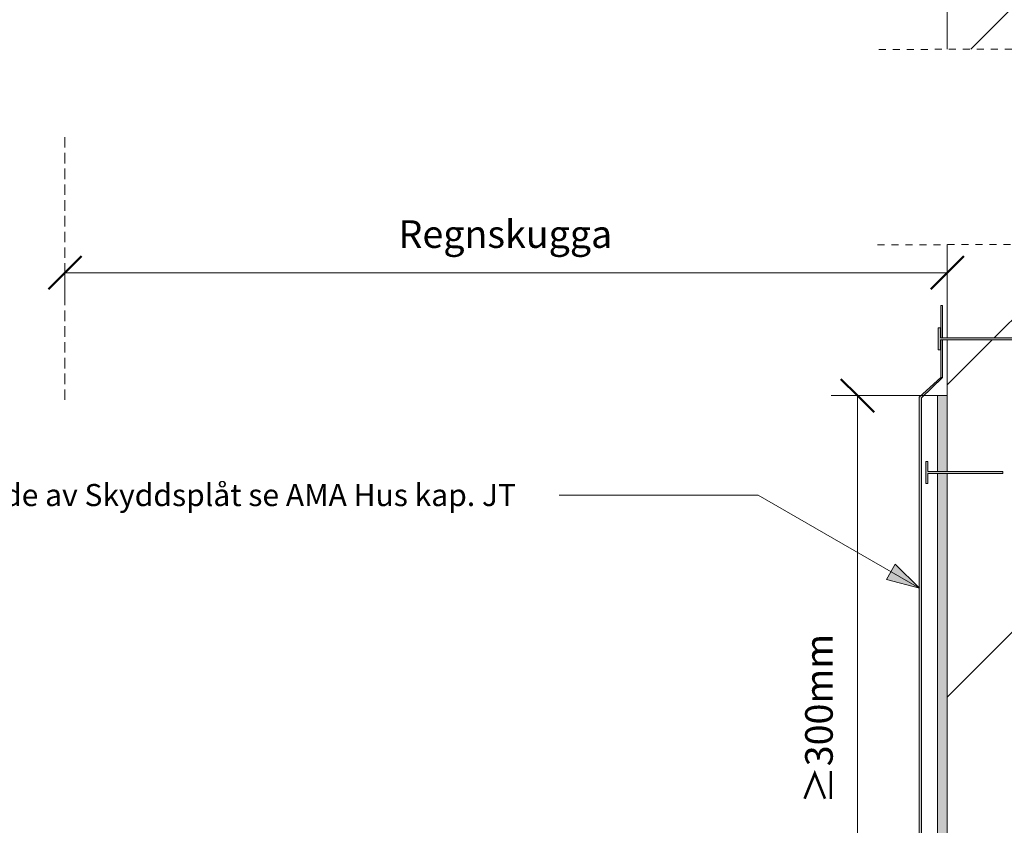
# Model space of a CAD drawing. Units: millimetres. Extents: x 3998 to 5307, y 928 to 2195.
# Drawn here: x 4444 to 4890, y 1340 to 1705 of the extents above; entities that cross this region are included whole.
import ezdxf

# ---------------------------------------------------------------- set-up
doc = ezdxf.new("R2010")
doc.units = ezdxf.units.MM
doc.linetypes.add('Dash', pattern=[6.35, 3.175, -3.175])
doc.linetypes.add('Hidden', pattern=[7.14375, 4.7625, -2.38125])
for name, color, linetype, lineweight in [('A-ANNO-DIMS', 211, 'Continuous', 9), ('A-ANNO-DIMS-5', 211, 'Continuous', 9), ('A-DETL-GENF', 92, 'Continuous', 9), ('A-DETL-GENF-HDLN', 1, 'Dash', 9), ('A-DETL-HDLN', 90, 'Hidden', 9), ('G-ANNO-TEXT', 231, 'Continuous', 9)]:
    doc.layers.add(name, color=color, linetype=linetype, lineweight=lineweight)
doc.styles.add('Arial', font='arial.ttf', dxfattribs={"height": 12.5})
doc.styles.add('Arial_1', font='arial.ttf', dxfattribs={"height": 10})
doc.dimstyles.new('Diagonal_-_2_5mm_MS', dxfattribs={"dimscale": 304.8, "dimtxt": 12.753242, "dimasz": 0.049213, "dimexe": 0.03937, "dimexo": 0.024606, "dimgap": 0.024606, "dimtad": 1, "dimdec": 0, "dimzin": 0, "dimdsep": 46, "dimtxsty": 'Arial', "dimblk1": 'OBLIQUE', "dimblk2": 'OBLIQUE', "dimsah": 1, "dimcen": 0.09, "dimazin": 0, "dimtfac": 1, "dimtdec": 4, "dimtix": 1, "dimtmove": 0, "dimatfit": 3, "dimfxl": 1, "dimtvp": 1, "dimtfill": 1, "dimtolj": 1, "dimtzin": 0, "dimarcsym": 2})

# ---------------------------------------------------------------- blocks, each defined once
blk = doc.blocks.new('Yttervägg - Yttervägg-539244-SEDUMTAK REGNSKUGGA')
at = {"layer": 'A-DETL-GENF'}
h = blk.add_hatch(dxfattribs=at)
h.set_pattern_fill('FP_3', color=256, style=0, pattern_type=2)
h.set_pattern_definition([(45, (-5051.36, -880.99), (-70.7107, 70.7107), [])])
h.paths.add_polyline_path([(0, 47.04), (0, 722.73), (-186.81, 722.14), (-186.81, 680.01), (-155.88, 680.01), (-155.88, 679.01), (-186.81, 679.01), (-186.78, 619.43), (-161.56, 619.43), (-161.56, 618.43), (-186.78, 618.43), (-186.81, 47.04)])
h.paths.add_polyline_path([(-186.81, 810.64), (0, 811.23), (0, 988.7), (-186.81, 955.76), (-186.81, 811.37)])
for p, q in [((-186.81, 955.76), (-186.81, 810.64)), ((-186.81, 722.14), (-186.81, 680.01)), ((-186.81, 679.01), (-186.81, 653.74))]:
    blk.add_line(p, q, dxfattribs=at)
blk = doc.blocks.new('Skyddsplåt _anslutning mot vägg_ - Skyddsplåt _anslutning mot vägg_-674980-SEDUMTAK REGNSKUGGA')
at = {"layer": 'A-DETL-GENF'}
h = blk.add_hatch(color=256, dxfattribs=at)
h.paths.add_polyline_path([(45.17, 17.16), (44.79, 17.06), (38.71, 14.61), (39.08, 13.68), (45.29, 16.17), (45.55, 16.13), (45.75, 15.97), (45.85, 15.73), (45.81, 15.48), (45.65, 15.27), (45.54, 15.21), (9.57, 1.03), (9.57, -213.95), (0, -223.16), (0, -240.26), (0.84, -240.26), (0.84, -223.16), (10.57, -214.26), (10.57, 0), (46.26, 14.48), (46.54, 14.75), (46.73, 15.09), (46.84, 15.46), (46.84, 15.86), (46.74, 16.24), (46.55, 16.58), (46.28, 16.86), (45.94, 17.05), (45.56, 17.16)])
h.paths.add_polyline_path([(0.84, -241.26), (0, -241.26), (0, -255.85), (0.84, -255.85)])
for p, q in [((45.54, 15.21), (9.57, 1.03)), ((10.57, 0), (45.92, 14.28)), ((44.79, 17.06), (38.71, 14.61)), ((38.71, 14.61), (39.08, 13.68)), ((39.08, 13.68), (45.17, 16.14)), ((9.57, 1.03), (9.57, 0)), ((9.57, 0), (9.57, -213.95)), ((10.57, -214.26), (10.57, 0)), ((10.57, 0), (11.07, 0)), ((9.57, -213.95), (0, -223.16)), ((0.84, -223.16), (10.57, -214.26)), ((0, -223.16), (0, -240.26)), ((0, -223.16), (0.5, -223.16)), ((0.84, -240.26), (0.84, -223.16)), ((0, -241.26), (0, -255.85)), ((0.84, -255.85), (0.84, -241.26)), ((0, -255.85), (0.84, -255.85)), ((0, -255.85), (0.5, -255.85))]:
    blk.add_line(p, q, dxfattribs=at)
for radius in [1.5, 0.5]:
    blk.add_arc((45.35, 15.67), radius, 292, 112, dxfattribs=at)
blk = doc.blocks.new('Infästning - Infästning-346253-SEDUMTAK REGNSKUGGA')
at = {"layer": 'A-DETL-GENF'}
blk.add_hatch(color=256, dxfattribs=at).paths.add_polyline_path([(34, 0), (34, -4.48), (0, -4.48), (0, -5.48), (34, -5.48), (34, -10), (35, -10), (35, 0)])
for p, q in [((35, 0), (34, 0)), ((35, -10), (35, 0)), ((34, 0), (34, -4.48)), ((34, -4.48), (0, -4.48)), ((0, -4.48), (0, -5.48)), ((0, -5.48), (34, -5.48)), ((34, -5.48), (34, -10)), ((34, -10), (35, -10))]:
    blk.add_line(p, q, dxfattribs=at)
blk = doc.blocks.new('MATAKI Uppvik mot vägg _tätskikt_ - Mataki UnoTech FR-533589-SEDUMTAK REGNSKUGGA')
at = {"layer": 'A-DETL-GENF'}
h = blk.add_hatch(color=256, dxfattribs=at)
h.paths.add_polyline_path([(361.56, -141.17), (361.56, 4.38), (220.92, 4.38), (212.84, 9.65), (35.31, 9.65), (35.31, 5.28), (210, 5.28), (218.07, 0), (357.19, 0), (357.19, -141.17)])
h.paths.add_polyline_path([(34.31, 8.94), (34.31, 9.65), (0, 9.65), (0, 5.28), (34.31, 5.28)])
for p, q in [((34.31, 9.65), (0, 9.65)), ((0, 9.65), (0, 5.28)), ((212.84, 9.65), (35.31, 9.65)), ((220.92, 4.38), (212.84, 9.65)), ((0, 5.28), (34.31, 5.28)), ((35.31, 5.28), (210, 5.28)), ((210, 5.28), (218.07, 0)), ((218.07, 0), (357.19, 0)), ((361.56, 4.38), (220.92, 4.38)), ((357.19, 0), (357.19, -141.17)), ((361.56, -141.17), (361.56, 4.38)), ((357.19, -141.17), (361.56, -141.17))]:
    blk.add_line(p, q, dxfattribs=at)
blk = doc.blocks.new('Hidden3 - Hidden3-540400-SEDUMTAK REGNSKUGGA')
at = {"layer": 'A-DETL-GENF-HDLN'}
for p, q in [((0, 264.4), (0, 0)), ((88.5, 0), (88.5, 264.4))]:
    blk.add_line(p, q, dxfattribs=at)
blk = doc.blocks.new('DIMBLOCK1-SEDUMTAK REGNSKUGGA')
at = {"layer": 'A-ANNO-DIMS-5', "lineweight": 50}
for p, q in [((4464.55, 1590.44), (4472.05, 1597.94)), ((4864.55, 1590.44), (4872.05, 1597.94)), ((4464.55, 1590.44), (4457.05, 1582.94)), ((4864.55, 1590.44), (4857.05, 1582.94))]:
    blk.add_line(p, q, dxfattribs=at)
at = {"layer": 'A-ANNO-DIMS-5'}
for p, q in [((4464.55, 1590.44), (4464.55, 1593.54)), ((4864.55, 1590.44), (4864.55, 1593.54)), ((4464.55, 1590.44), (4864.55, 1590.44)), ((4464.55, 1590.44), (4464.55, 1578.44)), ((4864.55, 1590.44), (4864.55, 1578.44))]:
    blk.add_line(p, q, dxfattribs=at)
at = {"layer": 'A-ANNO-DIMS-5', "color": 0, "insert": (4615.8, 1614.16), "char_height": 12.5, "width": 117.0159, "attachment_point": 1, "line_spacing_factor": 0.941778, "style": 'Arial', "bg_fill": 3, "box_fill_scale": 1.25, "bg_fill_color": 256, "bg_fill_true_color": 13158600, "bg_fill_transparency": 0}
blk.add_mtext('Regnskugga', dxfattribs=at)
blk = doc.blocks.new('_Oblique')
at = {"color": 0, "linetype": 'ByBlock', "lineweight": -2}
blk.add_line((-0.5, -0.5), (0.5, 0.5), dxfattribs=at)
blk = doc.blocks.new('DIMBLOCK4-SEDUMTAK REGNSKUGGA')
at = {"layer": 'A-ANNO-DIMS-5', "lineweight": 50}
for p, q in [((4823.87, 1534.73), (4816.37, 1542.23)), ((4823.87, 1534.73), (4831.37, 1527.23)), ((4823.87, 1232.3), (4816.37, 1239.8)), ((4823.87, 1232.3), (4831.37, 1224.8))]:
    blk.add_line(p, q, dxfattribs=at)
at = {"layer": 'A-ANNO-DIMS-5'}
for p, q in [((4823.87, 1534.73), (4811.87, 1534.73)), ((4823.87, 1534.73), (4823.87, 1232.3)), ((4823.87, 1534.73), (4860.77, 1534.73)), ((4823.87, 1232.3), (4811.87, 1232.3)), ((4823.87, 1232.3), (4826.98, 1232.3))]:
    blk.add_line(p, q, dxfattribs=at)
at = {"layer": 'A-ANNO-DIMS-5', "color": 0, "insert": (4800.14, 1349.77), "char_height": 12.5, "width": 80.9929, "attachment_point": 1, "rotation": 90, "line_spacing_factor": 0.941778, "style": 'Arial', "bg_fill": 3, "box_fill_scale": 1.25, "bg_fill_color": 256, "bg_fill_true_color": 13158600, "bg_fill_transparency": 0}
blk.add_mtext('≥300mm', dxfattribs=at)

msp = doc.modelspace()

# ---------------------------------------------------------------- hatches: boundary and pattern name
at = {"layer": 'G-ANNO-TEXT'}
msp.add_hatch(color=7, dxfattribs=at).paths.add_polyline_path([(4851.95, 1447.45), (4840.97, 1458.43), (4836.95, 1451.47)])

# ---------------------------------------------------------------- linework, layer by layer
at = {"layer": 'A-DETL-HDLN'}
msp.add_line((4464.55, 1651.86), (4464.55, 1531.86), dxfattribs=at)
at = {"layer": 'G-ANNO-TEXT', "color": 7}
for p, q in [((4778.81, 1489.7), (4688.66, 1489.7)), ((4851.95, 1447.45), (4778.81, 1489.7)), ((4840.97, 1458.43), (4836.95, 1451.47)), ((4851.95, 1447.45), (4840.97, 1458.43)), ((4836.95, 1451.47), (4851.95, 1447.45))]:
    msp.add_line(p, q, dxfattribs=at)

# ---------------------------------------------------------------- block references
at = {"layer": 'A-DETL-GENF'}
msp.add_blockref('Yttervägg - Yttervägg-539244-SEDUMTAK REGNSKUGGA', (5051.36, 880.99), dxfattribs=at)
for name, p, rotation in [('Hidden3 - Hidden3-540400-SEDUMTAK REGNSKUGGA', (5097.29, 1603.87), 90.18138241073643), ('Skyddsplåt _anslutning mot vägg_ - Skyddsplåt _anslutning mot vägg_-674980-SEDUMTAK REGNSKUGGA', (4862.45, 1319.73), 180), ('Infästning - Infästning-346253-SEDUMTAK REGNSKUGGA', (4895.48, 1555.51), 180), ('MATAKI Uppvik mot vägg _tätskikt_ - Mataki UnoTech FR-533589-SEDUMTAK REGNSKUGGA', (4854.93, 1534.73), 270.0000000000001), ('Infästning - Infästning-346253-SEDUMTAK REGNSKUGGA', (4889.8, 1494.94), 180)]:
    msp.add_blockref(name, p, dxfattribs=dict(at, rotation=rotation))

# ---------------------------------------------------------------- texts
at = {"layer": 'G-ANNO-TEXT', "color": 7, "insert": (4364.95, 1494.7), "char_height": 10, "width": 379.9999, "attachment_point": 1, "style": 'Arial_1', "bg_fill": 3, "box_fill_scale": 1.25, "bg_fill_color": 256, "bg_fill_true_color": 13158600, "bg_fill_transparency": 0}
msp.add_mtext('För utförande av Skyddsplåt se AMA Hus kap. JT', dxfattribs=at)

# ---------------------------------------------------------------- next in the draw order: dimensions: what is measured, and where the dimension line sits
at = {"layer": 'A-ANNO-DIMS'}
dim = msp.add_linear_dim(base=(4864.55, 1590.44), p1=(4464.55, 1601.04), p2=(4864.55, 1601.04), text='Regnskugga', dimstyle='Diagonal_-_2_5mm_MS', override={"dimpost": '<>', "dimfxl": 400}, dxfattribs=at)
dim.commit()
dim.dimension.update_dxf_attribs({"geometry": 'DIMBLOCK1-SEDUMTAK REGNSKUGGA', "text_midpoint": (4664.55, 1606.02)})
dim = msp.add_linear_dim(base=(4823.87, 1232.3), p1=(4868.27, 1534.73), p2=(4834.48, 1232.3), angle=90, text='≥300mm', dimstyle='Diagonal_-_2_5mm_MS', override={"dimpost": '<>', "dimfxl": 304.312911}, dxfattribs=at)
dim.commit()
dim.dimension.update_dxf_attribs({"geometry": 'DIMBLOCK4-SEDUMTAK REGNSKUGGA', "text_midpoint": (4809.99, 1383.52)})

doc.saveas('drawing.dxf')
